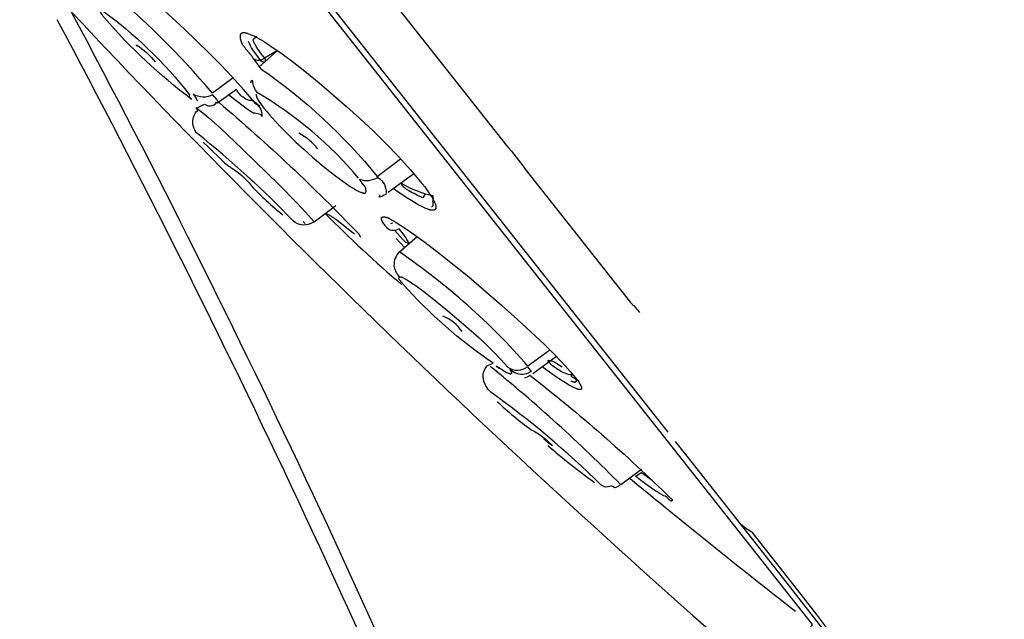
# Model space of a CAD drawing. Units: millimetres. Extents: x 0 to 224, y 1579 to 2556.
# Drawn here: x 132 to 161, y 2439 to 2457 of the extents above; entities that cross this region are included whole.
import ezdxf

# ---------------------------------------------------------------- set-up
doc = ezdxf.new("R2010")
doc.units = ezdxf.units.MM
doc.header["$MEASUREMENT"] = 0
doc.layers.add('Make2D$可见线$普通线', color=7, linetype='Continuous', true_color=0x000000)

msp = doc.modelspace()

# ---------------------------------------------------------------- linework, layer by layer
at = {"layer": 'Make2D$可见线$普通线'}
for p, q in [((143.575, 2452.45), (142.809, 2451.887)), ((138.833, 2452.163), (138.598, 2452.378)), ((140.327, 2450.966), (140.27, 2451.03)), ((142.937, 2450.971), (142.871, 2450.954)), ((143.289, 2450.251), (143.038, 2450.518)), ((143.14, 2450.124), (143.67, 2450.574)), ((147.827, 2446.992), (147.12, 2446.472))]:
    msp.add_line(p, q, dxfattribs=at)
for points in [[(182.522, 2425.93), (181.563, 2427.984), (180.581, 2430.028), (179.575, 2432.059), (178.544, 2434.079), (177.487, 2436.084), (176.402, 2438.075), (175.29, 2440.051), (174.148, 2442.009), (173.102, 2443.745), (172.029, 2445.466), (170.928, 2447.168), (169.798, 2448.851), (168.695, 2450.429), (168.132, 2451.209), (167.56, 2451.983), (166.569, 2453.278), (166.062, 2453.917), (165.547, 2454.549, -0.002702), (154.696, 2467.995, -0.001382), (128.111, 2501.436, -0.00038), (85.135, 2555.747)], [(72.547, 2546.682, 0.397927), (72.249, 2544.643), (151.156, 2444.729)], [(73.595, 2542.938, 0.166784), (73.627, 2542.615), (124.527, 2478.165), (155.464, 2438.992, -0.128934), (155.244, 2438.749, 0.355289), (155.828, 2438.687, 0.330679), (155.699, 2438.015), (156.891, 2435.569), (156.428, 2435.339), (155.099, 2437.652, 0.08262), (155.66, 2437.974)], [(129.492, 2474.624, -0.021966), (130.313, 2473.584), (132.156, 2471.251), (132.257, 2471.123), (134.761, 2467.952, -0.030465), (135.353, 2467.202), (137.291, 2464.749, -0.014499), (138.534, 2463.174), (139.727, 2461.664), (140.059, 2461.244), (142.056, 2458.715, -0.019932), (142.96, 2457.571), (146.334, 2453.298, -0.031971), (146.897, 2452.585), (150.036, 2448.611, -0.035153), (150.312, 2448.308)], [(132.078, 2459.457), (134.232, 2457.356, -0.070136), (136.876, 2454.81, 0.486899), (136.928, 2454.682, -0.054473), (134.336, 2457.104, -0.090716), (134.204, 2457.318, -0.202997), (134.05, 2457.719)], [(138.179, 2455.317), (137.56, 2454.858, 0.043754), (134.298, 2458.077), (134.747, 2458.518)], [(138.051, 2454.808), (138.342, 2454.578), (138.563, 2454.414), (138.649, 2454.353), (138.722, 2454.304), (138.74, 2454.293), (138.746, 2454.289), (138.752, 2454.286), (138.758, 2454.283), (138.761, 2454.281), (138.764, 2454.28), (138.767, 2454.279), (138.77, 2454.277), (138.773, 2454.276), (138.776, 2454.275), (138.779, 2454.274), (138.782, 2454.273), (138.785, 2454.272), (138.789, 2454.272), (138.792, 2454.271), (138.795, 2454.27), (138.798, 2454.27), (138.8, 2454.27), (138.802, 2454.27), (138.803, 2454.27), (138.805, 2454.27), (138.807, 2454.27), (138.809, 2454.269), (138.81, 2454.27), (138.812, 2454.27), (138.814, 2454.27), (138.816, 2454.27), (138.817, 2454.27), (138.819, 2454.27), (138.821, 2454.27), (138.823, 2454.271), (138.987, 2454.235), (139.039, 2454.165, 0.295028), (138.814, 2454.591), (138.486, 2454.973), (138.149, 2455.346), (137.803, 2455.71), (137.451, 2456.068), (136.728, 2456.767), (135.988, 2457.449)], [(155.675, 2426.956, -0.167203), (147.875, 2427.304), (147.705, 2426.85, -0.201557), (146.589, 2427.952), (147.038, 2428.131, 0.025127), (133.354, 2457.278, 0.028484), (156.428, 2435.339), (160.006, 2428.003), (160.406, 2428.201, 0.193143), (160.392, 2428.073), (160.269, 2427.974, -0.193571), (160.291, 2427.777), (160.257, 2427.609), (160.308, 2427.649), (160.416, 2427.723, 0.124561), (160.508, 2427.903, 0.171158), (160.47, 2428.233), (156.891, 2435.569)], [(138.883, 2456.549), (138.76, 2456.451, 0.071344), (139.11, 2455.9, -0.348097), (139.121, 2455.784, -0.306497), (138.99, 2455.845), (138.767, 2456.151, -0.054823), (138.633, 2456.404)], [(138.946, 2455.636), (139.495, 2456.135), (139.11, 2455.9, -0.324766), (138.783, 2455.881), (139.007, 2455.59, -0.069041), (142.478, 2452.371), (143.177, 2452.894)], [(141.919, 2452.32, 0.085916), (138.905, 2454.867, -0.188033), (138.766, 2455.231, 0.82407), (138.703, 2455.172)], [(137.083, 2454.412), (137.322, 2454.535, 0.176742), (137.487, 2454.477, 0.257258), (137.681, 2454.589), (137.689, 2454.585), (137.692, 2454.583), (137.696, 2454.581), (137.699, 2454.579), (137.702, 2454.578), (137.705, 2454.577), (137.707, 2454.576), (137.708, 2454.576), (137.71, 2454.575), (137.711, 2454.575), (137.712, 2454.574), (137.713, 2454.574), (137.715, 2454.574), (137.716, 2454.574), (137.717, 2454.573), (137.717, 2454.573), (137.718, 2454.573), (137.719, 2454.573), (137.719, 2454.573), (137.72, 2454.573), (137.72, 2454.573), (137.721, 2454.573), (137.721, 2454.573), (137.721, 2454.573), (137.722, 2454.573), (137.722, 2454.573), (137.723, 2454.573), (137.723, 2454.573), (137.724, 2454.573), (137.724, 2454.573), (137.724, 2454.573), (137.725, 2454.574), (137.725, 2454.574), (137.725, 2454.574), (137.726, 2454.574), (137.726, 2454.574), (137.726, 2454.574), (137.727, 2454.574), (137.727, 2454.575), (137.727, 2454.575), (137.728, 2454.575), (137.728, 2454.575), (137.728, 2454.575), (137.728, 2454.576), (137.729, 2454.576), (137.729, 2454.576), (137.729, 2454.576), (137.729, 2454.577), (137.73, 2454.577), (137.73, 2454.577), (137.73, 2454.578), (137.73, 2454.578), (137.73, 2454.578), (137.73, 2454.579), (137.73, 2454.579), (137.731, 2454.579), (137.731, 2454.58), (137.731, 2454.58), (137.731, 2454.58), (137.731, 2454.581), (137.731, 2454.581), (137.731, 2454.582), (137.731, 2454.582), (137.731, 2454.583), (137.731, 2454.583), (137.731, 2454.584), (137.731, 2454.584), (137.731, 2454.585), (137.731, 2454.585), (137.731, 2454.586), (137.731, 2454.586), (137.731, 2454.587), (137.731, 2454.587), (137.731, 2454.588), (137.73, 2454.59), (137.73, 2454.591), (137.73, 2454.592), (137.729, 2454.593), (137.729, 2454.595), (137.728, 2454.596), (137.728, 2454.598), (137.727, 2454.601), (137.725, 2454.604), (137.724, 2454.608), (137.722, 2454.611), (137.72, 2454.615), (137.718, 2454.619), (137.713, 2454.628), (137.707, 2454.637), (137.701, 2454.647), (137.693, 2454.658), (137.676, 2454.682), (137.656, 2454.709), (137.632, 2454.739), (137.573, 2454.809, -0.265865), (136.981, 2454.828, -0.085076), (137.102, 2454.629)], [(138.975, 2454.502), (138.974, 2454.501), (138.974, 2454.501), (138.973, 2454.5), (138.973, 2454.5), (138.973, 2454.5), (138.972, 2454.499), (138.972, 2454.499), (138.971, 2454.498), (138.971, 2454.498), (138.971, 2454.498), (138.97, 2454.497), (138.97, 2454.497), (138.969, 2454.496), (138.969, 2454.496), (138.968, 2454.496), (138.968, 2454.496), (138.967, 2454.495), (138.967, 2454.495), (138.966, 2454.495), (138.966, 2454.494), (138.965, 2454.494), (138.964, 2454.494), (138.964, 2454.494), (138.963, 2454.493), (138.963, 2454.493), (138.962, 2454.493), (138.961, 2454.493), (138.961, 2454.493), (138.96, 2454.492), (138.959, 2454.492), (138.959, 2454.492), (138.958, 2454.492), (138.957, 2454.492), (138.957, 2454.492), (138.956, 2454.492), (138.955, 2454.492), (138.955, 2454.492), (138.954, 2454.492), (138.953, 2454.492), (138.952, 2454.491), (138.951, 2454.491), (138.951, 2454.491), (138.949, 2454.492), (138.947, 2454.492), (138.946, 2454.492), (138.944, 2454.492), (138.942, 2454.492), (138.94, 2454.493), (138.938, 2454.493), (138.936, 2454.494), (138.934, 2454.494), (138.932, 2454.495), (138.93, 2454.495), (138.928, 2454.496), (138.926, 2454.497), (138.923, 2454.498), (138.921, 2454.499), (138.916, 2454.501), (138.911, 2454.503), (138.905, 2454.506), (138.9, 2454.509), (138.894, 2454.512), (138.888, 2454.516), (138.882, 2454.52), (138.875, 2454.524), (138.861, 2454.534), (138.846, 2454.545), (138.83, 2454.558, 0.344178), (138.72, 2454.637, -0.188423), (138.511, 2454.713, -0.149433), (138.273, 2454.971), (137.745, 2454.587, -0.026122), (141.917, 2450.663), (141.971, 2450.573), (141.979, 2450.558)], [(138.864, 2454.83), (138.864, 2454.829), (138.863, 2454.828), (138.863, 2454.827), (138.863, 2454.826), (138.862, 2454.824), (138.862, 2454.823), (138.862, 2454.822), (138.861, 2454.821), (138.861, 2454.819), (138.861, 2454.818), (138.861, 2454.817), (138.861, 2454.815), (138.86, 2454.814), (138.86, 2454.813), (138.86, 2454.811), (138.86, 2454.81), (138.86, 2454.808), (138.86, 2454.806), (138.86, 2454.804), (138.86, 2454.803), (138.86, 2454.801), (138.86, 2454.799), (138.861, 2454.795), (138.861, 2454.791), (138.862, 2454.787), (138.863, 2454.783), (138.864, 2454.779), (138.865, 2454.774), (138.866, 2454.77), (138.868, 2454.765), (138.869, 2454.761), (138.871, 2454.756), (138.872, 2454.751), (138.876, 2454.741), (138.881, 2454.731), (138.886, 2454.72), (138.891, 2454.709), (138.897, 2454.698), (138.91, 2454.674), (138.925, 2454.649), (138.941, 2454.622), (138.959, 2454.595), (138.999, 2454.538), (139.044, 2454.477), (139.093, 2454.414), (139.177, 2454.31), (139.263, 2454.209), (139.44, 2454.011), (139.624, 2453.819), (139.811, 2453.632), (140.052, 2453.4), (140.297, 2453.172), (140.547, 2452.95), (140.803, 2452.732), (141.015, 2452.558), (141.231, 2452.389), (141.45, 2452.227), (141.56, 2452.15), (141.67, 2452.075), (141.741, 2452.03), (141.776, 2452.008), (141.813, 2451.986), (141.851, 2451.965), (141.891, 2451.944), (141.932, 2451.924), (141.975, 2451.905), (141.996, 2451.897), (142.007, 2451.892), (142.018, 2451.889), (142.028, 2451.885), (142.039, 2451.882), (142.044, 2451.88), (142.049, 2451.879), (142.054, 2451.878), (142.059, 2451.877), (142.063, 2451.876), (142.068, 2451.875), (142.073, 2451.874), (142.077, 2451.874), (142.08, 2451.873), (142.082, 2451.873), (142.084, 2451.873), (142.086, 2451.873), (142.088, 2451.873), (142.091, 2451.873), (142.093, 2451.873), (142.095, 2451.873), (142.097, 2451.874), (142.099, 2451.874), (142.101, 2451.874), (142.102, 2451.875), (142.104, 2451.875), (142.106, 2451.875), (142.107, 2451.876), (142.108, 2451.876), (142.109, 2451.876), (142.11, 2451.876), (142.11, 2451.877), (142.111, 2451.877), (142.112, 2451.877), (142.113, 2451.878), (142.114, 2451.878), (142.115, 2451.879), (142.115, 2451.879), (142.116, 2451.879), (142.117, 2451.88), (142.118, 2451.88), (142.118, 2451.881), (142.119, 2451.881), (142.12, 2451.882), (142.121, 2451.882), (142.121, 2451.883), (142.122, 2451.883), (142.123, 2451.884), (142.123, 2451.884), (142.124, 2451.885), (142.124, 2451.885), (142.125, 2451.886), (142.125, 2451.886), (142.126, 2451.887), (142.126, 2451.887), (142.127, 2451.888), (142.127, 2451.888), (142.128, 2451.89), (142.129, 2451.891), (142.13, 2451.892), (142.131, 2451.893), (142.132, 2451.895), (142.133, 2451.896), (142.134, 2451.898), (142.134, 2451.899), (142.135, 2451.9), (142.136, 2451.902), (142.136, 2451.904), (142.137, 2451.905), (142.138, 2451.907), (142.138, 2451.908), (142.139, 2451.91), (142.139, 2451.912), (142.14, 2451.914), (142.14, 2451.915), (142.141, 2451.917), (142.141, 2451.919), (142.141, 2451.921), (142.142, 2451.925), (142.143, 2451.928), (142.143, 2451.932), (142.143, 2451.936), (142.144, 2451.94), (142.144, 2451.945), (142.144, 2451.949), (142.144, 2451.953), (142.143, 2451.957), (142.143, 2451.962), (142.143, 2451.966), (142.142, 2451.97), (142.142, 2451.975), (142.141, 2451.979), (142.14, 2451.984), (142.139, 2451.988), (142.138, 2451.992), (142.137, 2451.997), (142.136, 2452.001), (142.135, 2452.006), (142.133, 2452.011), (142.131, 2452.017), (142.129, 2452.022), (142.127, 2452.027), (142.125, 2452.032), (142.123, 2452.037), (142.121, 2452.042), (142.119, 2452.047), (142.116, 2452.051), (142.111, 2452.061), (142.105, 2452.07), (142.099, 2452.08), (142.093, 2452.089), (142.087, 2452.098), (142.074, 2452.115), (142.018, 2452.183), (142.005, 2452.2), (141.998, 2452.209), (141.992, 2452.218), (141.986, 2452.226), (141.98, 2452.235), (141.975, 2452.244), (141.972, 2452.248), (141.97, 2452.253), (141.967, 2452.257), (141.965, 2452.262), (141.963, 2452.266), (141.961, 2452.271), (141.959, 2452.276), (141.957, 2452.28), (141.955, 2452.285), (141.953, 2452.29, 0.243913), (142.493, 2452.349, -0.296304), (142.736, 2451.837, -0.10595), (142.529, 2451.754, 0.350393), (142.555, 2451.827)], [(140.574, 2451.006, -0.165875), (140.247, 2450.921, -0.163513), (139.965, 2451.046, 0.032965), (137.12, 2453.642, -0.203308), (136.97, 2453.998, -0.207573), (137.12, 2454.346), (137.099, 2454.375), (137.091, 2454.387), (137.084, 2454.396), (137.082, 2454.4), (137.08, 2454.404), (137.078, 2454.407), (137.077, 2454.408), (137.077, 2454.41), (137.076, 2454.411), (137.076, 2454.412), (137.075, 2454.413), (137.075, 2454.413), (137.075, 2454.414), (137.075, 2454.414), (137.074, 2454.415), (137.074, 2454.415), (137.074, 2454.415), (137.074, 2454.416), (137.074, 2454.416), (137.074, 2454.416), (137.074, 2454.416), (137.074, 2454.416), (137.074, 2454.416), (137.074, 2454.416), (137.074, 2454.417), (137.074, 2454.417), (137.074, 2454.417), (137.074, 2454.417), (137.074, 2454.417), (137.074, 2454.417), (137.074, 2454.417), (137.074, 2454.417), (137.074, 2454.417), (137.074, 2454.417), (137.074, 2454.418), (137.074, 2454.418), (137.074, 2454.418), (137.074, 2454.418), (137.074, 2454.418), (137.074, 2454.418), (137.074, 2454.418), (137.075, 2454.418), (137.075, 2454.418), (137.075, 2454.418), (137.075, 2454.418), (137.075, 2454.418), (137.075, 2454.418), (137.075, 2454.418), (137.075, 2454.418), (137.075, 2454.418), (137.075, 2454.418), (137.075, 2454.418), (137.075, 2454.418), (137.075, 2454.418), (137.076, 2454.418), (137.076, 2454.418), (137.076, 2454.418), (137.076, 2454.418), (137.076, 2454.418), (137.076, 2454.418), (137.076, 2454.418), (137.076, 2454.418), (137.076, 2454.418), (137.077, 2454.418), (137.077, 2454.418), (137.077, 2454.418), (137.077, 2454.418), (137.078, 2454.418), (137.078, 2454.418), (137.078, 2454.418), (137.079, 2454.417), (137.079, 2454.417), (137.08, 2454.417), (137.081, 2454.416), (137.082, 2454.415), (137.084, 2454.414), (137.088, 2454.412), (137.096, 2454.406), (137.271, 2454.269), (137.445, 2454.126), (137.616, 2453.977), (137.786, 2453.823), (138.455, 2453.184), (139.545, 2452.121), (140.076, 2451.579), (140.336, 2451.302), (140.592, 2451.019), (141.245, 2451.499)], [(137.285, 2453.4), (137.448, 2453.235), (137.829, 2452.864), (137.888, 2452.809), (137.921, 2452.78), (137.957, 2452.75), (137.996, 2452.719), (138.017, 2452.703), (138.039, 2452.687), (138.062, 2452.671), (138.086, 2452.655), (138.111, 2452.638), (138.138, 2452.622, -0.093481), (138.711, 2452.101, 0.034239), (139.66, 2451.222)], [(143.905, 2451.849), (143.837, 2451.737, -0.038892), (143.425, 2451.944, -0.169028), (143.191, 2452.168, 0.078035), (144.135, 2451.802, -0.110876), (144.128, 2451.626), (144.133, 2451.604), (144.137, 2451.584), (144.138, 2451.574), (144.139, 2451.566), (144.14, 2451.557), (144.141, 2451.55), (144.142, 2451.542), (144.142, 2451.535), (144.142, 2451.528), (144.142, 2451.525), (144.142, 2451.522), (144.142, 2451.519), (144.141, 2451.516), (144.141, 2451.514), (144.141, 2451.511), (144.14, 2451.508), (144.14, 2451.506), (144.139, 2451.503), (144.139, 2451.501), (144.138, 2451.499), (144.138, 2451.496), (144.137, 2451.494), (144.136, 2451.492), (144.135, 2451.49), (144.135, 2451.489), (144.135, 2451.488), (144.134, 2451.488), (144.134, 2451.487), (144.133, 2451.486), (144.133, 2451.485), (144.132, 2451.484), (144.132, 2451.483), (144.131, 2451.482), (144.131, 2451.482), (144.13, 2451.481), (144.13, 2451.48), (144.129, 2451.479), (144.128, 2451.479), (144.128, 2451.478), (144.127, 2451.477), (144.127, 2451.476), (144.126, 2451.476), (144.125, 2451.475), (144.125, 2451.474), (144.124, 2451.474), (144.124, 2451.473), (144.123, 2451.473), (144.122, 2451.472), (144.122, 2451.471), (144.121, 2451.471), (144.12, 2451.47), (144.119, 2451.47), (144.118, 2451.469), (144.116, 2451.468), (144.115, 2451.467), (144.113, 2451.466), (144.112, 2451.465), (144.11, 2451.464), (144.108, 2451.463), (144.107, 2451.463), (144.105, 2451.462), (144.103, 2451.461), (144.101, 2451.461), (144.1, 2451.46), (144.098, 2451.459)], [(141.802, 2450.647), (141.715, 2450.711), (141.606, 2450.793), (141.231, 2451.095), (141.212, 2451.11), (141.192, 2451.124), (141.171, 2451.139), (141.149, 2451.154), (141.126, 2451.168), (141.102, 2451.182), (141.076, 2451.197), (141.049, 2451.211), (141.02, 2451.224), (140.99, 2451.237), (140.958, 2451.25), (140.924, 2451.263, 0.019823), (143.207, 2449.142)], [(143.005, 2450.761), (143.241, 2450.487, 0.20892), (143.433, 2450.373, 0.054455), (143.129, 2450.811, -0.335898), (142.784, 2450.815), (142.761, 2450.842), (142.729, 2450.883), (142.711, 2450.907), (142.693, 2450.932), (142.674, 2450.959), (142.657, 2450.986), (142.649, 2451), (142.641, 2451.014), (142.634, 2451.027), (142.627, 2451.04), (142.624, 2451.047), (142.621, 2451.053), (142.618, 2451.06), (142.615, 2451.066), (142.613, 2451.072), (142.611, 2451.078), (142.609, 2451.084), (142.607, 2451.089), (142.607, 2451.092), (142.606, 2451.095), (142.605, 2451.098), (142.605, 2451.1), (142.604, 2451.103), (142.604, 2451.106), (142.604, 2451.108), (142.603, 2451.111), (142.603, 2451.113), (142.603, 2451.116), (142.603, 2451.118), (142.603, 2451.12), (142.603, 2451.123), (142.603, 2451.124), (142.603, 2451.125), (142.603, 2451.126), (142.604, 2451.127), (142.604, 2451.128), (142.604, 2451.129), (142.604, 2451.13), (142.604, 2451.131), (142.605, 2451.132), (142.605, 2451.133), (142.605, 2451.134), (142.605, 2451.135), (142.606, 2451.136), (142.606, 2451.137), (142.606, 2451.138), (142.607, 2451.139), (142.607, 2451.14), (142.608, 2451.141), (142.608, 2451.142), (142.609, 2451.143), (142.609, 2451.144), (142.61, 2451.144), (142.61, 2451.145), (142.611, 2451.146), (142.611, 2451.147), (142.612, 2451.147), (142.613, 2451.148), (142.613, 2451.149), (142.614, 2451.15), (142.615, 2451.15), (142.615, 2451.151), (142.616, 2451.152), (142.617, 2451.152), (142.618, 2451.153), (142.619, 2451.154), (142.619, 2451.154), (142.62, 2451.155), (142.621, 2451.155), (142.622, 2451.156), (142.623, 2451.156), (142.624, 2451.157), (142.625, 2451.158), (142.627, 2451.158), (142.628, 2451.158), (142.629, 2451.159), (142.63, 2451.159), (142.631, 2451.16), (142.633, 2451.16), (142.634, 2451.161), (142.635, 2451.161), (142.638, 2451.162), (142.641, 2451.162), (142.643, 2451.163), (142.646, 2451.163), (142.649, 2451.164), (142.652, 2451.164), (142.656, 2451.164), (142.659, 2451.164), (142.662, 2451.164), (142.665, 2451.164), (142.672, 2451.164), (142.679, 2451.164), (142.686, 2451.164), (142.694, 2451.163), (142.701, 2451.162), (142.708, 2451.161), (142.715, 2451.16), (142.723, 2451.158), (142.729, 2451.157), (142.735, 2451.155), (142.747, 2451.152), (142.759, 2451.149), (142.771, 2451.145), (142.783, 2451.141), (142.795, 2451.136), (142.806, 2451.131), (142.817, 2451.126), (142.829, 2451.121), (142.84, 2451.115), (142.862, 2451.104), (142.905, 2451.08), (143.043, 2450.997), (143.178, 2450.911), (143.444, 2450.733), (143.897, 2450.408), (144.341, 2450.07), (145.209, 2449.368), (146.189, 2448.529), (146.67, 2448.099), (147.468, 2447.351), (147.787, 2447.034), (147.942, 2446.872), (148.095, 2446.707), (148.245, 2446.539), (148.391, 2446.368), (148.441, 2446.302), (148.463, 2446.272), (148.484, 2446.243), (148.502, 2446.216), (148.519, 2446.19), (148.533, 2446.166), (148.54, 2446.154), (148.546, 2446.143), (148.551, 2446.133), (148.556, 2446.122), (148.561, 2446.113), (148.565, 2446.103), (148.569, 2446.094), (148.57, 2446.09), (148.572, 2446.086), (148.573, 2446.082), (148.574, 2446.078), (148.575, 2446.074), (148.576, 2446.07), (148.577, 2446.066), (148.578, 2446.063), (148.579, 2446.059), (148.579, 2446.056), (148.579, 2446.052), (148.58, 2446.051), (148.58, 2446.049), (148.58, 2446.048), (148.58, 2446.046), (148.58, 2446.045), (148.58, 2446.043), (148.58, 2446.042), (148.58, 2446.04), (148.58, 2446.039), (148.579, 2446.038), (148.579, 2446.036), (148.579, 2446.035), (148.579, 2446.034), (148.578, 2446.033), (148.578, 2446.031), (148.578, 2446.03), (148.577, 2446.029), (148.577, 2446.028), (148.577, 2446.027), (148.576, 2446.026), (148.576, 2446.025), (148.576, 2446.025), (148.575, 2446.024), (148.575, 2446.024), (148.575, 2446.023), (148.574, 2446.022), (148.573, 2446.021), (148.573, 2446.02), (148.573, 2446.02), (148.572, 2446.019), (148.572, 2446.019), (148.572, 2446.019), (148.571, 2446.018), (148.571, 2446.018), (148.571, 2446.017), (148.57, 2446.017), (148.57, 2446.016), (148.569, 2446.016), (148.569, 2446.016), (148.568, 2446.015), (148.567, 2446.014), (148.567, 2446.014), (148.566, 2446.013), (148.565, 2446.012), (148.564, 2446.012), (148.563, 2446.011), (148.562, 2446.01), (148.561, 2446.01), (148.56, 2446.009), (148.558, 2446.009), (148.557, 2446.008), (148.556, 2446.008), (148.555, 2446.007), (148.554, 2446.007), (148.552, 2446.007), (148.551, 2446.006), (148.55, 2446.006), (148.548, 2446.006), (148.547, 2446.005), (148.546, 2446.005), (148.544, 2446.005), (148.543, 2446.005), (148.541, 2446.005), (148.54, 2446.005), (148.538, 2446.004), (148.537, 2446.004), (148.533, 2446.004), (148.53, 2446.004), (148.527, 2446.004), (148.523, 2446.005), (148.519, 2446.005), (148.515, 2446.005), (148.512, 2446.006), (148.508, 2446.006), (148.503, 2446.007), (148.499, 2446.008), (148.49, 2446.01), (148.481, 2446.012), (148.471, 2446.015), (148.461, 2446.018), (148.45, 2446.022), (148.439, 2446.025), (148.416, 2446.034), (148.391, 2446.045), (148.364, 2446.057), (148.335, 2446.071), (148.272, 2446.103), (148.191, 2446.148), (148.1, 2446.202), (148.001, 2446.265), (147.894, 2446.335), (147.66, 2446.495), (147.403, 2446.68)], [(147.636, 2447.185), (146.979, 2446.706, 0.063276), (143.136, 2450.117, 0.205374), (142.978, 2449.713, 0.184609), (143.138, 2449.378)], [(149.725, 2443.139, -0.084186), (149.564, 2443.072, 0.186775), (149.45, 2443.125, -0.329238), (149.155, 2443.161, 0.038635), (145.867, 2445.93, -0.1532), (145.65, 2446.314, -0.265812), (145.774, 2446.722), (145.941, 2446.793, -0.062306), (143.233, 2449.171), (143.233, 2449.171), (143.233, 2449.171), (143.233, 2449.172), (143.233, 2449.173), (143.233, 2449.174), (143.232, 2449.175), (143.232, 2449.176), (143.232, 2449.177), (143.231, 2449.178), (143.231, 2449.179), (143.231, 2449.18), (143.23, 2449.181), (143.23, 2449.182), (143.229, 2449.183), (143.229, 2449.184), (143.227, 2449.186), (143.226, 2449.188), (143.225, 2449.19), (143.223, 2449.192), (143.222, 2449.194), (143.219, 2449.199), (143.215, 2449.203), (143.211, 2449.208), (143.207, 2449.213), (143.169, 2449.254), (143.16, 2449.264), (143.155, 2449.27), (143.151, 2449.275), (143.147, 2449.28), (143.143, 2449.285), (143.139, 2449.291), (143.138, 2449.293), (143.136, 2449.296), (143.134, 2449.299), (143.133, 2449.301), (143.132, 2449.304), (143.13, 2449.306), (143.129, 2449.309), (143.128, 2449.311), (143.128, 2449.313), (143.127, 2449.314), (143.127, 2449.315), (143.127, 2449.316), (143.126, 2449.318), (143.126, 2449.319), (143.126, 2449.32), (143.125, 2449.321), (143.125, 2449.323), (143.125, 2449.324), (143.125, 2449.325), (143.125, 2449.326), (143.124, 2449.327), (143.124, 2449.328), (143.124, 2449.329), (143.124, 2449.329), (143.124, 2449.33), (143.124, 2449.331), (143.124, 2449.332), (143.124, 2449.333), (143.124, 2449.333), (143.125, 2449.334), (143.125, 2449.335), (143.125, 2449.336), (143.125, 2449.337), (143.125, 2449.337), (143.125, 2449.338), (143.125, 2449.339), (143.125, 2449.34), (143.126, 2449.34), (143.126, 2449.341), (143.126, 2449.342), (143.126, 2449.343), (143.126, 2449.343), (143.127, 2449.344), (143.127, 2449.345), (143.127, 2449.346), (143.127, 2449.346), (143.128, 2449.348), (143.129, 2449.349), (143.129, 2449.35), (143.13, 2449.352), (143.131, 2449.353), (143.132, 2449.354), (143.133, 2449.355), (143.133, 2449.357), (143.134, 2449.358), (143.135, 2449.359), (143.136, 2449.36), (143.137, 2449.361), (143.138, 2449.362), (143.139, 2449.363), (143.14, 2449.364), (143.142, 2449.365), (143.143, 2449.366), (143.144, 2449.366), (143.145, 2449.367), (143.146, 2449.368), (143.147, 2449.368), (143.147, 2449.368), (143.148, 2449.369), (143.149, 2449.369), (143.15, 2449.37), (143.15, 2449.37), (143.151, 2449.37), (143.152, 2449.371), (143.153, 2449.371), (143.153, 2449.371), (143.154, 2449.371), (143.155, 2449.372), (143.156, 2449.372), (143.157, 2449.372), (143.157, 2449.372), (143.158, 2449.372), (143.159, 2449.373), (143.161, 2449.373), (143.162, 2449.373), (143.164, 2449.373), (143.166, 2449.374), (143.168, 2449.374), (143.169, 2449.374), (143.171, 2449.374), (143.173, 2449.374), (143.175, 2449.373), (143.177, 2449.373), (143.179, 2449.373), (143.18, 2449.373), (143.182, 2449.373), (143.184, 2449.372), (143.186, 2449.372), (143.188, 2449.371), (143.19, 2449.371), (143.194, 2449.37), (143.198, 2449.369), (143.202, 2449.368), (143.206, 2449.366), (143.211, 2449.365), (143.215, 2449.363), (143.219, 2449.361), (143.228, 2449.357), (143.236, 2449.353), (143.254, 2449.344), (143.272, 2449.334), (143.366, 2449.28), (143.456, 2449.225), (143.542, 2449.168), (143.626, 2449.111), (143.871, 2448.934), (144.112, 2448.749), (144.587, 2448.362), (145.058, 2447.964), (145.517, 2447.554), (145.74, 2447.343), (145.959, 2447.126), (146.171, 2446.904), (146.377, 2446.675, 0.33467), (146.965, 2446.689), (147.07, 2446.541, -0.064558), (146.887, 2446.464, -0.225662), (146.434, 2446.603), (146.445, 2446.587), (146.454, 2446.571), (146.462, 2446.557), (146.466, 2446.55), (146.469, 2446.543), (146.472, 2446.537), (146.475, 2446.531), (146.478, 2446.525), (146.48, 2446.519), (146.481, 2446.516), (146.482, 2446.514), (146.482, 2446.511), (146.483, 2446.509), (146.484, 2446.506), (146.484, 2446.504), (146.485, 2446.502), (146.485, 2446.499), (146.485, 2446.498), (146.485, 2446.497), (146.485, 2446.496), (146.485, 2446.495), (146.485, 2446.494), (146.485, 2446.493), (146.485, 2446.492), (146.485, 2446.491), (146.485, 2446.49), (146.485, 2446.489), (146.485, 2446.488), (146.485, 2446.488), (146.485, 2446.487), (146.485, 2446.486), (146.485, 2446.485), (146.484, 2446.484), (146.484, 2446.484), (146.484, 2446.483), (146.484, 2446.483), (146.484, 2446.483), (146.484, 2446.482), (146.484, 2446.482), (146.484, 2446.482), (146.483, 2446.481), (146.483, 2446.481), (146.483, 2446.481), (146.483, 2446.48), (146.483, 2446.48), (146.483, 2446.48), (146.482, 2446.479), (146.482, 2446.479), (146.482, 2446.479), (146.482, 2446.478), (146.482, 2446.478), (146.481, 2446.478), (146.481, 2446.477), (146.481, 2446.477), (146.481, 2446.477), (146.48, 2446.477), (146.48, 2446.476), (146.48, 2446.476), (146.48, 2446.476), (146.479, 2446.476), (146.479, 2446.475), (146.479, 2446.475), (146.479, 2446.475), (146.478, 2446.475), (146.478, 2446.474), (146.478, 2446.474), (146.477, 2446.474), (146.477, 2446.474), (146.477, 2446.473), (146.476, 2446.473), (146.476, 2446.473), (146.476, 2446.473), (146.475, 2446.473), (146.475, 2446.472), (146.475, 2446.472), (146.474, 2446.472), (146.474, 2446.472), (146.473, 2446.472), (146.473, 2446.472), (146.472, 2446.471), (146.471, 2446.471), (146.47, 2446.471), (146.47, 2446.471), (146.469, 2446.47), (146.468, 2446.47), (146.467, 2446.47), (146.466, 2446.47), (146.465, 2446.47), (146.464, 2446.47), (146.463, 2446.47), (146.462, 2446.47), (146.46, 2446.469), (146.459, 2446.469), (146.458, 2446.469), (146.457, 2446.47), (146.456, 2446.47), (146.453, 2446.47), (146.45, 2446.47), (146.448, 2446.47), (146.445, 2446.471), (146.441, 2446.472), (146.437, 2446.473), (146.432, 2446.474), (146.428, 2446.475), (146.423, 2446.476), (146.419, 2446.477), (146.409, 2446.481), (146.398, 2446.485), (146.386, 2446.489), (146.374, 2446.495), (146.36, 2446.501), (146.346, 2446.508), (146.33, 2446.516), (146.296, 2446.534), (146.258, 2446.556), (146.214, 2446.582), (146.134, 2446.633), (146.03, 2446.703), (146.123, 2446.64)], [(148.263, 2446.265), (148.28, 2446.257), (148.297, 2446.251), (148.313, 2446.245), (148.321, 2446.242), (148.328, 2446.24), (148.335, 2446.238), (148.342, 2446.236), (148.349, 2446.234), (148.352, 2446.234), (148.356, 2446.233), (148.359, 2446.233), (148.362, 2446.232), (148.365, 2446.232), (148.368, 2446.231), (148.371, 2446.231), (148.374, 2446.231), (148.377, 2446.231), (148.379, 2446.231), (148.382, 2446.231), (148.383, 2446.231), (148.384, 2446.231), (148.386, 2446.232), (148.387, 2446.232), (148.388, 2446.232), (148.389, 2446.232), (148.391, 2446.232), (148.392, 2446.233), (148.393, 2446.233), (148.394, 2446.233), (148.395, 2446.233), (148.396, 2446.234), (148.398, 2446.234), (148.399, 2446.234), (148.4, 2446.235), (148.401, 2446.235), (148.402, 2446.236), (148.403, 2446.236), (148.404, 2446.237), (148.405, 2446.237), (148.406, 2446.238), (148.407, 2446.238), (148.408, 2446.239), (148.408, 2446.24), (148.409, 2446.24), (148.41, 2446.241), (148.411, 2446.242), (148.412, 2446.242), (148.413, 2446.243), (148.413, 2446.244), (148.414, 2446.245), (148.415, 2446.246), (148.416, 2446.246), (148.416, 2446.247), (148.417, 2446.248), (148.418, 2446.249), (148.418, 2446.25), (148.419, 2446.251), (148.42, 2446.252), (148.42, 2446.253), (148.421, 2446.254), (148.421, 2446.255), (148.422, 2446.257), (148.422, 2446.258), (148.423, 2446.259), (148.423, 2446.26), (148.424, 2446.261), (148.424, 2446.263), (148.425, 2446.264), (148.425, 2446.265), (148.426, 2446.267), (148.426, 2446.268), (148.426, 2446.27), (148.427, 2446.271), (148.427, 2446.274), (148.428, 2446.277), (148.428, 2446.28), (148.428, 2446.284, 0.135293), (148.281, 2446.382, 0.204102), (148.286, 2446.444, -0.141283), (147.891, 2446.595, -0.12353), (147.573, 2446.882, -0.184534), (147.841, 2446.785), (148.002, 2446.684)], [(150.372, 2443.614), (149.754, 2443.159, 0.029395), (145.85, 2446.695)], [(146.874, 2446.359, 0.148466), (147.036, 2446.433, -0.029264), (151.243, 2442.755), (151.247, 2442.754), (151.25, 2442.752), (151.253, 2442.75), (151.256, 2442.748), (151.259, 2442.745), (151.262, 2442.743), (151.265, 2442.741), (151.268, 2442.739), (151.27, 2442.737), (151.271, 2442.736), (151.272, 2442.735), (151.274, 2442.733), (151.275, 2442.732), (151.276, 2442.731), (151.276, 2442.73), (151.277, 2442.729), (151.278, 2442.728), (151.279, 2442.727), (151.28, 2442.726), (151.28, 2442.725), (151.281, 2442.724), (151.281, 2442.723), (151.282, 2442.723), (151.282, 2442.722), (151.282, 2442.721), (151.283, 2442.721), (151.283, 2442.72), (151.284, 2442.719), (151.284, 2442.718), (151.284, 2442.717), (151.285, 2442.716), (151.285, 2442.715), (151.285, 2442.714), (151.285, 2442.712), (151.285, 2442.711), (151.286, 2442.71), (151.286, 2442.709), (151.286, 2442.708), (151.286, 2442.707), (151.286, 2442.706), (151.286, 2442.705), (151.285, 2442.704), (151.285, 2442.703), (151.285, 2442.702), (151.285, 2442.701), (151.285, 2442.7), (151.284, 2442.699), (151.284, 2442.697), (151.284, 2442.696), (151.283, 2442.695), (151.283, 2442.695), (151.283, 2442.694), (151.282, 2442.693), (151.282, 2442.692), (151.281, 2442.691), (151.281, 2442.69), (151.28, 2442.689), (151.28, 2442.688), (151.279, 2442.687), (151.278, 2442.687), (151.278, 2442.686), (151.277, 2442.685), (151.276, 2442.684), (151.275, 2442.683), (151.275, 2442.683), (151.274, 2442.682), (151.273, 2442.681), (151.272, 2442.681), (151.271, 2442.68), (151.27, 2442.68), (151.269, 2442.679), (151.268, 2442.678), (151.267, 2442.678), (151.266, 2442.677), (151.265, 2442.677), (151.264, 2442.677), (151.263, 2442.676), (151.262, 2442.676), (151.261, 2442.676), (151.26, 2442.675), (151.259, 2442.675), (151.258, 2442.675), (151.257, 2442.675), (151.256, 2442.675), (151.255, 2442.675), (151.254, 2442.675), (151.253, 2442.675), (151.252, 2442.675), (151.252, 2442.675), (151.252, 2442.675), (151.251, 2442.675), (151.251, 2442.675), (151.251, 2442.675), (151.251, 2442.675), (151.25, 2442.675), (151.25, 2442.675), (151.25, 2442.675), (151.249, 2442.675), (151.249, 2442.675), (151.249, 2442.675), (151.248, 2442.675), (151.248, 2442.676), (151.247, 2442.676), (151.246, 2442.676), (151.245, 2442.677), (151.244, 2442.677), (151.244, 2442.678), (151.243, 2442.678), (151.242, 2442.679), (151.24, 2442.68), (151.238, 2442.681), (151.235, 2442.683), (151.233, 2442.685), (151.231, 2442.687), (151.225, 2442.691), (151.219, 2442.696), (151.213, 2442.701), (151.207, 2442.707), (151.193, 2442.721), (151.178, 2442.736), (151.163, 2442.753, 0.229425), (151.036, 2442.827, -0.036921), (150.187, 2443.416), (150.364, 2443.533), (150.685, 2443.304)], [(146.059, 2445.653, 0.037653), (147.078, 2444.806, -0.086742), (147.69, 2444.351), (147.694, 2444.347), (147.695, 2444.345), (147.696, 2444.343), (147.696, 2444.343), (147.697, 2444.342), (147.697, 2444.342), (147.697, 2444.342), (147.697, 2444.341), (147.697, 2444.341), (147.697, 2444.341), (147.698, 2444.341), (147.698, 2444.341), (147.698, 2444.341), (147.698, 2444.341), (147.698, 2444.341), (147.698, 2444.341), (147.698, 2444.341), (147.698, 2444.34), (147.698, 2444.34), (147.698, 2444.34), (147.698, 2444.34), (147.698, 2444.34), (147.698, 2444.34), (147.698, 2444.34), (147.698, 2444.34), (147.698, 2444.34), (147.698, 2444.34), (147.698, 2444.34), (147.698, 2444.34), (147.698, 2444.34), (147.698, 2444.34), (147.698, 2444.34), (147.698, 2444.34), (147.698, 2444.34), (147.698, 2444.34), (147.698, 2444.34), (147.698, 2444.34), (147.698, 2444.34), (147.698, 2444.34), (147.698, 2444.34), (147.698, 2444.34), (147.698, 2444.34), (147.698, 2444.34), (147.698, 2444.34), (147.698, 2444.34), (147.698, 2444.34), (147.698, 2444.34), (147.698, 2444.34), (147.698, 2444.34), (147.698, 2444.34), (147.698, 2444.34), (147.698, 2444.34), (147.697, 2444.34), (147.697, 2444.34), (147.697, 2444.34), (147.697, 2444.34), (147.697, 2444.34), (147.697, 2444.34), (147.697, 2444.34), (147.697, 2444.34), (147.697, 2444.34), (147.697, 2444.34), (147.697, 2444.34), (147.697, 2444.34), (147.697, 2444.34), (147.697, 2444.34), (147.697, 2444.34), (147.697, 2444.34), (147.697, 2444.34), (147.697, 2444.34), (147.697, 2444.34), (147.697, 2444.34), (147.697, 2444.34), (147.697, 2444.34), (147.697, 2444.34), (147.697, 2444.34), (147.697, 2444.34), (147.697, 2444.34), (147.697, 2444.34), (147.696, 2444.34), (147.696, 2444.34), (147.696, 2444.34), (147.696, 2444.34), (147.696, 2444.34), (147.695, 2444.34), (147.694, 2444.341), (147.686, 2444.346), (147.678, 2444.35), (147.661, 2444.36), (147.645, 2444.371), (147.628, 2444.382), (147.612, 2444.394), (147.596, 2444.406), (147.469, 2444.51), (147.438, 2444.534)], [(151.373, 2444.454), (151.908, 2443.777), (154.564, 2440.407), (154.817, 2440.085), (155.139, 2439.671), (155.602, 2439.075), (155.898, 2438.692, 0.113434), (156.249, 2438.425), (155.594, 2439.294), (154.956, 2440.117), (153.671, 2441.748, -0.098816), (153.279, 2442.042)]]:
    msp.add_lwpolyline(points, format="xyb", dxfattribs=at)
msp.add_lwpolyline([(138.783, 2455.881), (138.778, 2455.891), (138.774, 2455.9), (138.769, 2455.909), (138.764, 2455.917), (138.754, 2455.935), (138.743, 2455.952), (138.731, 2455.969), (138.719, 2455.986), (138.707, 2456.002), (138.694, 2456.018), (138.668, 2456.051), (138.557, 2456.178), (138.53, 2456.211), (138.517, 2456.228), (138.505, 2456.245), (138.492, 2456.262), (138.481, 2456.279), (138.469, 2456.297), (138.458, 2456.315), (138.453, 2456.324), (138.448, 2456.334), (138.443, 2456.343), (138.439, 2456.353), (138.434, 2456.362), (138.43, 2456.372), (138.426, 2456.382), (138.422, 2456.392), (138.418, 2456.402), (138.415, 2456.412), (138.411, 2456.422), (138.408, 2456.433), (138.406, 2456.441), (138.404, 2456.449), (138.402, 2456.457), (138.401, 2456.465), (138.399, 2456.474), (138.397, 2456.482), (138.396, 2456.49), (138.395, 2456.498), (138.394, 2456.507), (138.393, 2456.515), (138.393, 2456.523), (138.392, 2456.531), (138.392, 2456.539), (138.392, 2456.547), (138.392, 2456.554), (138.392, 2456.562), (138.393, 2456.569), (138.394, 2456.576), (138.395, 2456.584), (138.395, 2456.587), (138.396, 2456.59), (138.396, 2456.594), (138.397, 2456.597), (138.398, 2456.6), (138.399, 2456.604), (138.4, 2456.607), (138.401, 2456.61), (138.402, 2456.613), (138.403, 2456.616), (138.404, 2456.619), (138.405, 2456.622), (138.406, 2456.624), (138.408, 2456.627), (138.409, 2456.63), (138.41, 2456.632), (138.412, 2456.635), (138.413, 2456.637), (138.415, 2456.64), (138.416, 2456.641), (138.417, 2456.642), (138.418, 2456.643), (138.418, 2456.644), (138.419, 2456.645), (138.42, 2456.646), (138.421, 2456.647), (138.422, 2456.648), (138.423, 2456.649), (138.424, 2456.65), (138.425, 2456.651), (138.426, 2456.652), (138.427, 2456.653), (138.428, 2456.654), (138.429, 2456.654), (138.43, 2456.655), (138.432, 2456.656), (138.433, 2456.657), (138.434, 2456.658), (138.435, 2456.658), (138.436, 2456.659), (138.438, 2456.66), (138.439, 2456.661), (138.44, 2456.661), (138.442, 2456.662), (138.443, 2456.662), (138.444, 2456.663), (138.446, 2456.664), (138.447, 2456.664), (138.448, 2456.665), (138.45, 2456.665), (138.451, 2456.666), (138.454, 2456.666), (138.457, 2456.667), (138.46, 2456.668), (138.463, 2456.669), (138.466, 2456.669), (138.47, 2456.67), (138.473, 2456.67), (138.476, 2456.67), (138.479, 2456.67), (138.483, 2456.671), (138.486, 2456.671), (138.49, 2456.671), (138.493, 2456.67), (138.497, 2456.67), (138.501, 2456.67), (138.508, 2456.669), (138.516, 2456.668), (138.523, 2456.667), (138.531, 2456.666), (138.539, 2456.664), (138.547, 2456.662), (138.556, 2456.66), (138.564, 2456.658), (138.581, 2456.653), (138.598, 2456.648), (138.615, 2456.642), (138.633, 2456.636), (138.668, 2456.622), (138.706, 2456.606), (138.743, 2456.59), (138.816, 2456.557), (138.885, 2456.521), (138.952, 2456.485), (139.017, 2456.447), (139.081, 2456.409), (139.206, 2456.329), (139.403, 2456.196), (139.599, 2456.059), (139.986, 2455.773), (140.368, 2455.475), (140.743, 2455.168), (141.563, 2454.464), (141.962, 2454.102), (142.353, 2453.732), (142.735, 2453.353), (143.108, 2452.964), (143.47, 2452.565), (143.821, 2452.154), (143.894, 2452.06), (143.961, 2451.97), (144.02, 2451.886), (144.073, 2451.807), (144.096, 2451.77), (144.118, 2451.734), (144.138, 2451.7), (144.156, 2451.667), (144.172, 2451.636), (144.186, 2451.607), (144.192, 2451.593), (144.198, 2451.579), (144.204, 2451.566), (144.208, 2451.553), (144.213, 2451.541), (144.217, 2451.529), (144.22, 2451.517), (144.223, 2451.506), (144.225, 2451.495), (144.226, 2451.49), (144.227, 2451.485), (144.228, 2451.48), (144.229, 2451.475), (144.229, 2451.47), (144.23, 2451.466), (144.23, 2451.461), (144.231, 2451.457), (144.231, 2451.452), (144.231, 2451.448), (144.231, 2451.444), (144.23, 2451.44), (144.23, 2451.436), (144.23, 2451.432), (144.229, 2451.428), (144.229, 2451.427), (144.228, 2451.425), (144.228, 2451.423), (144.228, 2451.421), (144.227, 2451.42), (144.227, 2451.418), (144.226, 2451.416), (144.226, 2451.415), (144.225, 2451.413), (144.224, 2451.411), (144.224, 2451.41), (144.223, 2451.408), (144.223, 2451.407), (144.222, 2451.405), (144.221, 2451.404), (144.22, 2451.402), (144.22, 2451.401), (144.219, 2451.399), (144.218, 2451.398), (144.217, 2451.397), (144.216, 2451.395), (144.215, 2451.394), (144.214, 2451.393), (144.213, 2451.392), (144.212, 2451.39), (144.211, 2451.389), (144.21, 2451.388), (144.209, 2451.387), (144.208, 2451.386), (144.207, 2451.385), (144.206, 2451.384), (144.204, 2451.383), (144.203, 2451.382), (144.202, 2451.381), (144.201, 2451.38), (144.199, 2451.379), (144.198, 2451.378), (144.197, 2451.377), (144.195, 2451.376), (144.194, 2451.375), (144.192, 2451.374), (144.191, 2451.373), (144.189, 2451.373), (144.188, 2451.372), (144.186, 2451.371), (144.185, 2451.371), (144.183, 2451.37), (144.181, 2451.369), (144.18, 2451.369), (144.178, 2451.368), (144.176, 2451.368), (144.175, 2451.367), (144.171, 2451.366), (144.167, 2451.365), (144.163, 2451.364), (144.16, 2451.364), (144.155, 2451.363), (144.151, 2451.362), (144.147, 2451.362), (144.143, 2451.362), (144.138, 2451.361), (144.134, 2451.361), (144.129, 2451.361), (144.124, 2451.361), (144.119, 2451.362), (144.115, 2451.362), (144.11, 2451.362), (144.101, 2451.363), (144.091, 2451.365), (144.081, 2451.366), (144.071, 2451.368), (144.06, 2451.371), (144.049, 2451.373), (144.037, 2451.376), (144.025, 2451.38), (144.013, 2451.384), (143.988, 2451.392), (143.961, 2451.402), (143.933, 2451.413), (143.904, 2451.425), (143.873, 2451.439), (143.808, 2451.47), (143.74, 2451.505), (143.666, 2451.545), (143.589, 2451.589), (143.509, 2451.638), (143.338, 2451.746), (143.156, 2451.867), (142.964, 2452.001)], dxfattribs=at)
for centre, radius, start, end in [((-149.54, 2306.679), 319.999, 22.27046, 28.02919), ((139.284, 2452.04), 1.832, 39.2829, 62.1044), ((143.964, 2447.009), 1.279, 34.8616, 68.1655), ((164.007, 2463.773), 25.459, 229.7774, 233.7921), ((326.569, 2658.095), 277.998, 230.57469, 231.88166)]:
    msp.add_arc(centre, radius, start, end, dxfattribs=at)
msp.add_open_spline([(135.318, 2456.252), (135.271, 2456.309), (135.475, 2456.206), (135.69, 2455.967), (135.85, 2455.794)], degree=3, knots=[0, 0, 0, 0, 0.0576015, 0.8159685, 0.8159685, 0.8159685, 0.8159685], dxfattribs=at)

doc.saveas('drawing.dxf')
